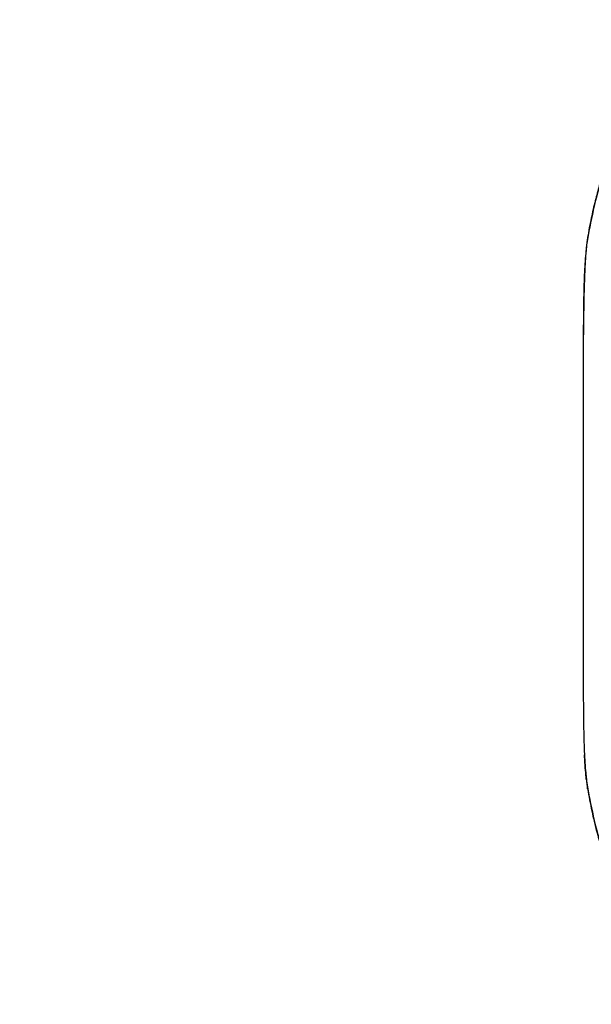
# Model space of a CAD drawing. Units: millimetres. Extents: x 4500 to 19880, y 334 to 25081.
# Drawn here: x 7983 to 8079, y 11070 to 11235 of the extents above; entities that cross this region are included whole.
import ezdxf

# ---------------------------------------------------------------- set-up
doc = ezdxf.new("R2010")
doc.units = ezdxf.units.MM
doc.layers.add('Dimensions', color=7, linetype='Continuous')
doc.styles.get("Standard").update_dxf_attribs({"font": 'arial.ttf'})
doc.dimstyles.new('Leikkiset keinu', dxfattribs={"dimtxt": 150, "dimasz": 2.5, "dimexe": 0.06, "dimexo": 0.625, "dimtad": 0, "dimtih": 1, "dimtoh": 1, "dimdec": 0, "dimtxsty": 'Standard', "dimcen": 2.5, "dimadec": 0, "dimazin": 0, "dimtfac": 1, "dimtmove": 0, "dimatfit": 3, "dimfxl": 1, "dimarcsym": 0})

# ---------------------------------------------------------------- blocks, each defined once
blk = doc.blocks.new('*D7')
at = {"layer": 'Defpoints', "color": 0, "transparency": 16777216}
for p in [(4500.2, 12380.2), (15410.13, 12380.2), (15410.13, 432.7)]:
    blk.add_point(p, dxfattribs=at)
at = {"layer": 'Dimensions', "color": 0, "lineweight": -2, "transparency": 16777216}
for p, q in [((4500.2, 12379.58), (4500.2, 432.64)), ((15410.13, 12379.58), (15410.13, 432.64)), ((4502.7, 432.7), (9679.61, 432.7)), ((15407.63, 432.7), (10230.72, 432.7))]:
    blk.add_line(p, q, dxfattribs=at)
at = {"layer": 'Dimensions', "color": 0, "transparency": 16777216}
for points in [[(4502.7, 433.12), (4502.7, 432.29), (4500.2, 432.7)], [(15407.63, 433.12), (15407.63, 432.29), (15410.13, 432.7)]]:
    blk.add_solid(points, dxfattribs=at)
at = {"layer": 'Dimensions', "color": 0, "transparency": 16777216, "insert": (9955.17, 432.7), "char_height": 150, "attachment_point": 5}
blk.add_mtext('10910', dxfattribs=at)
blk = doc.blocks.new('*D8')
at = {"layer": 'Defpoints', "color": 0, "transparency": 16777216}
for p in [(6500.2, 12120.7), (13410.13, 12120.7), (13410.13, 1637.94)]:
    blk.add_point(p, dxfattribs=at)
at = {"layer": 'Dimensions', "color": 0, "lineweight": -2, "transparency": 16777216}
for p, q in [((6500.2, 12120.08), (6500.2, 1637.88)), ((13410.13, 12120.08), (13410.13, 1637.88)), ((6502.7, 1637.94), (9730.41, 1637.94)), ((13407.63, 1637.94), (10179.92, 1637.94))]:
    blk.add_line(p, q, dxfattribs=at)
at = {"layer": 'Dimensions', "color": 0, "transparency": 16777216}
for points in [[(6502.7, 1638.36), (6502.7, 1637.53), (6500.2, 1637.94)], [(13407.63, 1638.36), (13407.63, 1637.53), (13410.13, 1637.94)]]:
    blk.add_solid(points, dxfattribs=at)
at = {"layer": 'Dimensions', "color": 0, "transparency": 16777216, "insert": (9955.17, 1637.94), "char_height": 150, "attachment_point": 5}
blk.add_mtext('6910', dxfattribs=at)

msp = doc.modelspace()

# ---------------------------------------------------------------- linework, layer by layer
at = {"linetype": 'Continuous', "lineweight": 25}
for p, q in [((8078.13, 11198.66), (8078.09, 11198.33)), ((8077.41, 11182.31), (8077.41, 11122.31)), ((8078.13, 11105.96), (8078.09, 11106.29))]:
    msp.add_line(p, q, dxfattribs=at)
for points, knots in [([(8088.78, 11228.33), (8087.7, 11226.2), (8085.57, 11222.01), (8082.97, 11215.87), (8080.84, 11209.87), (8079.17, 11204.01), (8078.45, 11200.2), (8078.09, 11198.33)], [0, 0, 0, 0, 0.206591, 0.405783, 0.605177, 0.805675, 1, 1, 1, 1]), ([(8088.89, 11229.03), (8088.24, 11227.76), (8087.03, 11225.41), (8085.52, 11222.17), (8084.3, 11219.38), (8083.3, 11216.9), (8082.49, 11214.8), (8081.84, 11212.98), (8081.28, 11211.32), (8080.69, 11209.47), (8080.05, 11207.28), (8079.37, 11204.72), (8078.69, 11201.79), (8078.32, 11199.75), (8078.13, 11198.66)], [0, 0, 0, 0, 0.120691, 0.224635, 0.311944, 0.390429, 0.466091, 0.518412, 0.569664, 0.629669, 0.702779, 0.788928, 0.888034, 1, 1, 1, 1]), ([(8078.09, 11198.33), (8078.04, 11197.93), (8077.92, 11197.13), (8077.77, 11195.6), (8077.65, 11193.85), (8077.56, 11191.87), (8077.49, 11189.69), (8077.45, 11187.34), (8077.42, 11184.86), (8077.41, 11183.16), (8077.41, 11182.31)], [0, 0, 0, 0, 0.125253, 0.250932, 0.377901, 0.501675, 0.626657, 0.75142, 0.875829, 1, 1, 1, 1]), ([(8078.13, 11198.66), (8078.05, 11198.12), (8077.91, 11197.11), (8077.77, 11195.23), (8077.67, 11193.44), (8077.6, 11191.76), (8077.54, 11190.03), (8077.49, 11187.97), (8077.46, 11185.34), (8077.45, 11183.37), (8077.45, 11182.31)], [0, 0, 0, 0, 0.166761, 0.310194, 0.429383, 0.524235, 0.610448, 0.718238, 0.848128, 1, 1, 1, 1]), ([(8077.41, 11122.31), (8077.41, 11121.46), (8077.42, 11119.76), (8077.45, 11117.28), (8077.49, 11114.92), (8077.56, 11112.75), (8077.65, 11110.77), (8077.81, 11108.42), (8077.98, 11107.14), (8078.09, 11106.29)], [0, 0, 0, 0, 0.124174, 0.249422, 0.373204, 0.499172, 0.622751, 0.749695, 1, 1, 1, 1]), ([(8077.92, 11107.55), (8077.87, 11108.04), (8077.77, 11109.02), (8077.67, 11110.42), (8077.63, 11111.36), (8077.62, 11111.64)], [0, 0, 0, 0, 0.414272, 0.830906, 1, 1, 1, 1]), ([(8077.86, 11108.3), (8077.88, 11108.09), (8077.95, 11107.15), (8078.05, 11106.48), (8078.13, 11105.96)], [0, 0, 0, 0, 0.220249, 1, 1, 1, 1]), ([(8078.09, 11106.29), (8078.45, 11104.42), (8079.17, 11100.61), (8080.84, 11094.75), (8082.97, 11088.76), (8085.57, 11082.61), (8087.7, 11078.42), (8088.78, 11076.29)], [0, 0, 0, 0, 0.194324, 0.394822, 0.594216, 0.793408, 1, 1, 1, 1]), ([(8078.13, 11105.96), (8078.35, 11104.71), (8078.78, 11102.36), (8079.58, 11099.05), (8080.36, 11096.25), (8081.08, 11093.92), (8081.75, 11091.92), (8082.46, 11089.91), (8083.3, 11087.72), (8084.3, 11085.24), (8085.52, 11082.45), (8087.03, 11079.21), (8088.24, 11076.86), (8088.89, 11075.59)], [0, 0, 0, 0, 0.129378, 0.241231, 0.335409, 0.411793, 0.473007, 0.533908, 0.60957, 0.688055, 0.775364, 0.879309, 1, 1, 1, 1])]:
    msp.add_open_spline(points, degree=3, knots=knots, dxfattribs=at)

# ---------------------------------------------------------------- dimensions: what is measured, and where the dimension line sits
at = {"layer": 'Dimensions'}
for base, p1, p2, picture, middle in [((15410.13, 432.7), (4500.2, 12380.2), (15410.13, 12380.2), '*D7', (9955.17, 432.7)), ((13410.13, 1637.94), (6500.2, 12120.7), (13410.13, 12120.7), '*D8', (9955.17, 1637.94))]:
    dim = msp.add_linear_dim(base=base, p1=p1, p2=p2, dimstyle='Leikkiset keinu', dxfattribs=at)
    dim.commit()
    dim.dimension.update_dxf_attribs({"geometry": picture, "text_midpoint": middle})

doc.saveas('drawing.dxf')
